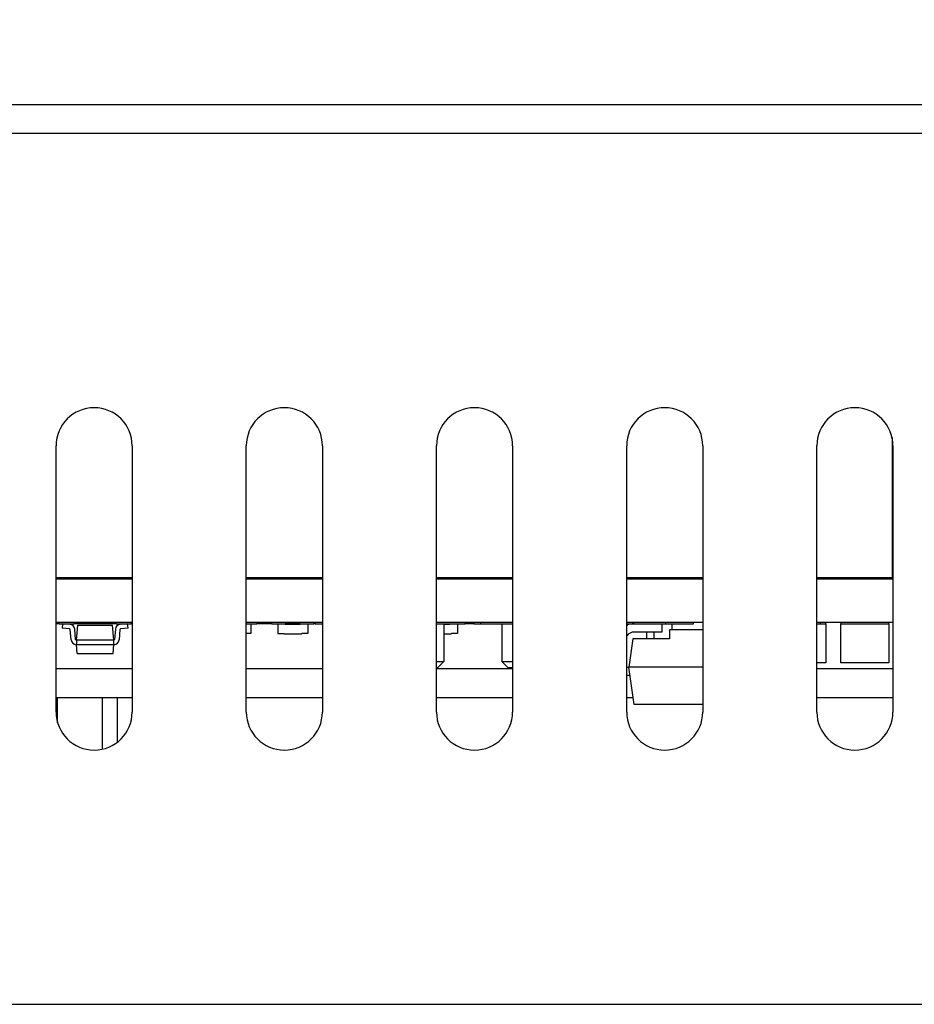
# Model space of a CAD drawing. Units: millimetres. Extents: x 4 to 109, y 3 to 84.
# Drawn here: x 43 to 51, y 68 to 76 of the extents above; entities that cross this region are included whole.
import ezdxf

# ---------------------------------------------------------------- set-up
doc = ezdxf.new("R2010")
doc.units = ezdxf.units.MM
doc.header["$LTSCALE"] = 25.4
doc.header["$PDSIZE"] = -1
doc.linetypes.add('PHANTOM', pattern=[0.5, 0.25, -0.05, 0.05, -0.05, 0.05, -0.05])
doc.layers.add('DIM', color=30, linetype='Continuous')
doc.dimstyles.get("Standard").update_dxf_attribs({"dimtxt": 4.572, "dimasz": 4.572, "dimexe": 4.572, "dimexo": 1.5875, "dimgap": 2.286, "dimtad": 0, "dimtih": 1, "dimtoh": 1, "dimdec": 4, "dimzin": 0, "dimdsep": 46, "dimtxsty": 'Standard', "dimcen": 2.286, "dimadec": 0, "dimazin": 0, "dimtfac": 1, "dimtdec": 4, "dimtofl": 0, "dimtmove": 0, "dimatfit": 3, "dimfxl": 25.4, "dimtolj": 1, "dimtzin": 0, "dimarcsym": 0})

# ---------------------------------------------------------------- blocks, each defined once
blk = doc.blocks.new('*D8')
at = {"layer": 'Defpoints', "color": 0, "transparency": 16777216}
for p in [(58.1314, 81.2496), (34.8205, 70.9287), (58.1314, 70.9287)]:
    blk.add_point(p, dxfattribs=at)
at = {"layer": 'DIM', "color": 30, "lineweight": -2, "transparency": 16777216}
for p, q in [((34.8205, 72.1987), (34.8205, 84.4246)), ((58.1314, 72.1987), (58.1314, 84.4246))]:
    blk.add_line(p, q, dxfattribs=at)
at = {"layer": 'DIM', "color": 30, "linetype": 'PHANTOM', "lineweight": -2, "transparency": 16777216}
for p, q in [((37.8205, 81.2496), (41.9838, 81.2496)), ((55.1314, 81.2496), (50.9681, 81.2496))]:
    blk.add_line(p, q, dxfattribs=at)
at = {"layer": 'DIM', "color": 30, "transparency": 16777216}
for points in [[(37.8205, 81.7496), (37.8205, 80.7496), (34.8205, 81.2496)], [(55.1314, 81.7496), (55.1314, 80.7496), (58.1314, 81.2496)]]:
    blk.add_solid(points, dxfattribs=at)
at = {"layer": 'DIM', "color": 30, "transparency": 16777216, "insert": (46.476, 81.2496), "char_height": 2.5, "attachment_point": 5}
blk.add_mtext('\\A1;93.2', dxfattribs=at)

msp = doc.modelspace()

# ---------------------------------------------------------------- linework, layer by layer
at = {"color": 7, "linetype": 'Continuous', "lineweight": 25}
for p, q in [((35.9845, 75.5522), (56.9675, 75.5522)), ((36.1097, 75.313), (56.8422, 75.313)), ((50.7248, 72.7881), (50.7248, 71.6256)), ((43.7887, 70.5113), (43.7887, 72.7205)), ((44.4199, 72.7205), (44.4199, 70.5113)), ((45.3668, 70.5113), (45.3668, 72.7205)), ((45.998, 72.7205), (45.998, 70.5113)), ((46.9448, 70.5113), (46.9448, 72.7205)), ((47.576, 72.7205), (47.576, 70.5113)), ((48.5229, 70.5113), (48.5229, 72.7205)), ((49.1541, 72.7205), (49.1541, 70.5113)), ((50.1009, 70.5113), (50.1009, 72.7205)), ((50.7321, 72.7205), (50.7321, 70.5113)), ((50.7321, 71.8741), (50.7248, 71.8741)), ((50.7321, 71.8517), (50.7248, 71.8517)), ((50.7321, 71.6505), (50.7248, 71.6505)), ((44.4199, 71.6256), (43.7887, 71.6256)), ((44.4199, 71.615), (43.7887, 71.615)), ((43.7908, 71.615), (43.7908, 71.6256)), ((43.936, 71.6256), (43.936, 71.615)), ((43.9585, 71.6256), (43.9585, 71.615)), ((44.0001, 71.6256), (44.0001, 71.615)), ((44.0519, 71.6256), (44.0519, 71.615)), ((44.0622, 71.615), (44.0622, 71.6256)), ((44.1162, 71.615), (44.1162, 71.6256)), ((44.1636, 71.615), (44.1636, 71.6256)), ((44.3088, 71.6256), (44.3088, 71.615)), ((44.3561, 71.6256), (44.3561, 71.615)), ((44.3977, 71.615), (44.3977, 71.6256)), ((45.998, 71.6256), (45.3668, 71.6256)), ((45.3668, 71.6203), (45.3793, 71.6203)), ((45.998, 71.615), (45.3668, 71.615)), ((45.3669, 71.6203), (45.3669, 71.6256)), ((45.3793, 71.6203), (45.3793, 71.615)), ((45.3793, 71.6203), (45.6278, 71.6203)), ((45.4166, 71.6256), (45.4166, 71.6203)), ((45.5906, 71.6203), (45.5906, 71.6256)), ((45.6278, 71.615), (45.6278, 71.6203)), ((45.6278, 71.6203), (45.7024, 71.6203)), ((45.6651, 71.6203), (45.6651, 71.6256)), ((45.68, 71.6203), (45.68, 71.6256)), ((45.7024, 71.615), (45.7024, 71.6203)), ((45.7789, 71.615), (45.7789, 71.6256)), ((45.8034, 71.615), (45.8034, 71.6256)), ((45.9012, 71.6203), (45.9012, 71.615)), ((45.9012, 71.6203), (45.998, 71.6203)), ((45.9385, 71.6256), (45.9385, 71.6203)), ((47.576, 71.6256), (46.9448, 71.6256)), ((47.576, 71.615), (46.9448, 71.615)), ((47.1825, 71.615), (47.1825, 71.6256)), ((47.1825, 71.6203), (47.2183, 71.6203)), ((47.2059, 71.6256), (47.2059, 71.6203)), ((47.2183, 71.6203), (47.2183, 71.615)), ((47.2183, 71.6203), (47.3088, 71.6203)), ((47.2556, 71.6256), (47.2556, 71.6203)), ((47.3088, 71.6256), (47.3088, 71.615)), ((49.1541, 71.6256), (48.5229, 71.6256)), ((49.1541, 71.615), (48.5229, 71.615)), ((48.5712, 71.6256), (48.5712, 71.615)), ((49.0762, 71.615), (49.0762, 71.6256)), ((50.7248, 71.6256), (50.1009, 71.6256)), ((50.7321, 71.615), (50.1009, 71.615)), ((50.1034, 71.6256), (50.1034, 71.615)), ((50.2975, 71.615), (50.2975, 71.6256)), ((50.5614, 71.615), (50.5614, 71.6256)), ((50.7223, 71.615), (50.7223, 71.6256)), ((50.7321, 71.6305), (50.7248, 71.6305)), ((50.7321, 71.6256), (50.7248, 71.6256)), ((44.4199, 71.255), (43.7887, 71.255)), ((43.8137, 71.2443), (43.7887, 71.2443)), ((43.7888, 71.2443), (43.7888, 71.255)), ((43.8137, 71.2443), (43.8137, 71.255)), ((43.8137, 71.2443), (43.938, 71.2443)), ((43.8418, 71.2443), (43.8385, 71.2072)), ((43.9033, 71.2389), (43.8418, 71.2443)), ((43.938, 71.255), (43.938, 71.2443)), ((44.2859, 71.2443), (43.938, 71.2443)), ((43.9877, 71.2443), (43.9877, 71.255)), ((44.0374, 71.255), (44.0374, 71.2443)), ((44.0468, 71.255), (44.0468, 71.2443)), ((44.0871, 71.2443), (44.0871, 71.255)), ((44.1368, 71.255), (44.1368, 71.2443)), ((44.1865, 71.2443), (44.1865, 71.255)), ((44.2362, 71.255), (44.2362, 71.2443)), ((44.2859, 71.2443), (44.2859, 71.255)), ((44.2859, 71.2443), (44.4101, 71.2443)), ((44.382, 71.2443), (44.3205, 71.2389)), ((44.3853, 71.2072), (44.382, 71.2443)), ((44.4101, 71.255), (44.4101, 71.2443)), ((44.4199, 71.2443), (44.4101, 71.2443)), ((45.998, 71.255), (45.3668, 71.255)), ((45.3668, 71.2443), (45.4535, 71.2443)), ((45.4042, 71.2443), (45.4042, 71.1622)), ((45.4535, 71.255), (45.4535, 71.2443)), ((45.5785, 71.2443), (45.4535, 71.2443)), ((45.4787, 71.2443), (45.4787, 71.255)), ((45.5284, 71.255), (45.5284, 71.2443)), ((45.5781, 71.2443), (45.5781, 71.255)), ((45.5785, 71.2443), (45.5785, 71.255)), ((45.5785, 71.2443), (45.6921, 71.2443)), ((45.6278, 71.2443), (45.6278, 71.1622)), ((45.69, 71.2443), (45.69, 71.2394)), ((45.69, 71.2394), (45.8142, 71.2394)), ((45.6921, 71.255), (45.6921, 71.2443)), ((45.8121, 71.2443), (45.6921, 71.2443)), ((45.7272, 71.255), (45.7272, 71.2443)), ((45.7769, 71.2443), (45.7769, 71.255)), ((45.8121, 71.2443), (45.8121, 71.255)), ((45.8121, 71.2443), (45.9257, 71.2443)), ((45.8142, 71.2443), (45.8142, 71.2394)), ((45.8763, 71.2443), (45.8763, 71.1622)), ((45.9257, 71.255), (45.9257, 71.2443)), ((45.9385, 71.2443), (45.9257, 71.2443)), ((45.926, 71.255), (45.926, 71.2443)), ((45.9385, 71.255), (45.9385, 71.2443)), ((45.9385, 71.2443), (45.998, 71.2443)), ((47.576, 71.255), (46.9448, 71.255)), ((46.9448, 71.2443), (47.1825, 71.2443)), ((47.0046, 71.2443), (47.0046, 70.9298)), ((47.0046, 71.2394), (47.0568, 71.2394)), ((47.0568, 71.2443), (47.0568, 71.2394)), ((47.1189, 71.2443), (47.1189, 71.1622)), ((47.1825, 71.2443), (47.1825, 71.255)), ((47.2556, 71.2443), (47.1825, 71.2443)), ((47.2183, 71.255), (47.2183, 71.2443)), ((47.2556, 71.255), (47.2556, 71.2443)), ((47.2556, 71.2443), (47.3088, 71.2443)), ((47.3088, 71.255), (47.3088, 71.2443)), ((47.3088, 71.2443), (47.576, 71.2443)), ((47.4867, 71.2443), (47.4867, 70.9298)), ((49.1541, 71.255), (48.5229, 71.255)), ((48.5229, 71.2443), (48.8461, 71.2443)), ((48.8138, 71.2443), (48.8138, 71.1747)), ((48.8461, 71.255), (48.8461, 71.2443)), ((48.8461, 71.2443), (49.0762, 71.2443)), ((48.8982, 71.2443), (48.8982, 71.1946)), ((49.0762, 71.2443), (49.0762, 71.255)), ((50.7321, 71.255), (50.1009, 71.255)), ((50.1009, 71.2443), (50.1283, 71.2443)), ((50.1009, 71.2443), (50.1756, 71.2443)), ((50.1283, 71.255), (50.1283, 71.2443)), ((50.1283, 71.2443), (50.1725, 71.2443)), ((50.1725, 71.255), (50.1725, 71.2443)), ((50.1756, 71.2443), (50.1756, 70.9207)), ((50.2999, 70.9207), (50.2999, 71.2443)), ((50.2999, 71.2443), (50.6975, 71.2443)), ((50.303, 71.2443), (50.303, 71.255)), ((50.303, 71.2443), (50.6943, 71.2443)), ((50.3993, 71.2443), (50.3993, 71.2443)), ((50.5981, 71.2443), (50.5981, 71.2443)), ((50.6943, 71.255), (50.6943, 71.2443)), ((50.6975, 71.2443), (50.6975, 70.9207)), ((43.9001, 71.2018), (43.8385, 71.2072)), ((43.9133, 71.1101), (43.9057, 71.1961)), ((43.9504, 71.1133), (43.9429, 71.1994)), ((43.9566, 71.1076), (43.9675, 71.2319)), ((43.9675, 71.2319), (44.2564, 71.2319)), ((44.2672, 71.1076), (44.2564, 71.2319)), ((44.281, 71.1994), (44.2734, 71.1133)), ((44.3181, 71.1961), (44.3106, 71.1101)), ((44.3853, 71.2072), (44.3237, 71.2018)), ((45.4042, 71.1622), (45.3668, 71.1622)), ((45.6278, 71.1622), (45.6775, 71.1622)), ((45.6824, 71.1573), (45.6775, 71.1622)), ((45.8218, 71.1573), (45.6824, 71.1573)), ((45.8266, 71.1622), (45.8218, 71.1573)), ((45.8763, 71.1622), (45.8266, 71.1622)), ((47.0643, 71.1573), (47.0046, 71.1573)), ((47.0692, 71.1622), (47.0643, 71.1573)), ((47.1189, 71.1622), (47.0692, 71.1622)), ((48.8138, 71.1747), (48.5852, 71.1747)), ((48.6907, 71.1201), (48.6907, 71.1747)), ((48.7491, 71.1747), (48.7491, 71.1201)), ((48.8771, 71.1946), (48.8771, 71.1201)), ((49.1541, 71.1946), (48.8771, 71.1946)), ((44.2672, 71.1076), (43.9566, 71.1076)), ((43.9566, 71.1076), (43.9566, 71.0704)), ((44.2672, 71.0704), (44.2672, 71.1076)), ((48.5748, 71.1201), (48.5416, 70.884)), ((48.8771, 71.1201), (48.5748, 71.1201)), ((43.9566, 71.0704), (44.2672, 71.0704)), ((43.9631, 70.9958), (43.9566, 71.0704)), ((43.9631, 70.9958), (44.2607, 70.9958)), ((44.2607, 70.9958), (44.2672, 71.0704)), ((46.9448, 70.9298), (47.0046, 70.9298)), ((47.0046, 70.9298), (46.9549, 70.8801)), ((47.4867, 70.9298), (47.576, 70.9298)), ((47.4867, 70.9298), (47.5364, 70.8801)), ((50.1756, 70.9207), (50.1009, 70.9207)), ((50.6975, 70.9207), (50.2999, 70.9207)), ((43.7887, 70.8715), (44.4199, 70.8715)), ((45.3668, 70.8715), (45.998, 70.8715)), ((46.9448, 70.8801), (46.9549, 70.8801)), ((46.9448, 70.8715), (47.576, 70.8715)), ((47.5364, 70.8801), (47.576, 70.8801)), ((49.1541, 70.884), (48.5416, 70.884)), ((48.5853, 70.5733), (48.5416, 70.884)), ((50.1009, 70.8715), (50.7321, 70.8715)), ((43.7887, 70.633), (44.4199, 70.633)), ((43.8013, 70.4231), (43.8013, 70.633)), ((44.174, 70.2035), (44.174, 70.633)), ((44.2983, 70.2623), (44.2983, 70.633)), ((45.3668, 70.633), (45.998, 70.633)), ((46.9448, 70.633), (47.576, 70.633)), ((48.5229, 70.633), (48.5769, 70.633)), ((50.1009, 70.633), (50.7321, 70.633)), ((49.1541, 70.5733), (48.5853, 70.5733)), ((30.5692, 68.0865), (62.3827, 68.0865))]:
    msp.add_line(p, q, dxfattribs=at)
at = {"color": 7, "linetype": 'Continuous', "lineweight": 25, "flags": 128}
msp.add_lwpolyline([(48.5513, 70.8151), (48.5297, 70.8144), (48.5229, 70.8151)], dxfattribs=at)
at = {"color": 7, "linetype": 'Continuous', "lineweight": 25}
for centre, radius, start, end in [((44.1043, 72.7205), 0.3156, 0, 180), ((45.6824, 72.7205), 0.3156, 0, 180), ((47.2604, 72.7205), 0.3156, 0, 180), ((48.8385, 72.7205), 0.3156, 0, 180), ((50.4165, 72.7205), 0.3156, 0, 180), ((43.8995, 71.1956), 0.0435, 5, 85), ((44.3243, 71.1956), 0.0435, 95, 175), ((48.5852, 71.0951), 0.1492, 90, 114.70971), ((43.8995, 71.1956), 0.00621, 5, 85), ((44.3243, 71.1956), 0.00621, 95, 175), ((48.5852, 71.0951), 0.0796, 90, 141.56654), ((43.9566, 71.1138), 0.0435, 185, 270), ((43.9566, 71.1138), 0.00621, 185, 270), ((44.2672, 71.1138), 0.00621, 270, 355), ((44.2672, 71.1138), 0.0435, 270, 355), ((48.5372, 70.9153), 0.0316, 242.96076, 278), ((44.1043, 70.5113), 0.3156, 180, 0), ((45.6824, 70.5113), 0.3156, 180, 0), ((47.2604, 70.5113), 0.3156, 180, 0), ((48.8385, 70.5113), 0.3156, 180, 0), ((50.4165, 70.5113), 0.3156, 180, 0)]:
    msp.add_arc(centre, radius, start, end, dxfattribs=at)

# ---------------------------------------------------------------- dimensions: what is measured, and where the dimension line sits
at = {"layer": 'DIM'}
dim = msp.add_linear_dim(base=(58.1314, 81.2496), p1=(34.8205, 70.9287), p2=(58.1314, 70.9287), dimstyle='Standard', override={"dimtxt": 2.5, "dimasz": 3, "dimexe": 3.175, "dimexo": 1.27, "dimgap": 1.524, "dimdec": 1, "dimlfac": 4, "dimclrd": 30, "dimclre": 30, "dimclrt": 30, "dimadec": 2, "dimtdec": 1}, dxfattribs=at)
dim.commit()
dim.dimension.update_dxf_attribs({"geometry": '*D8', "text_midpoint": (46.476, 81.2496)})

doc.saveas('drawing.dxf')
